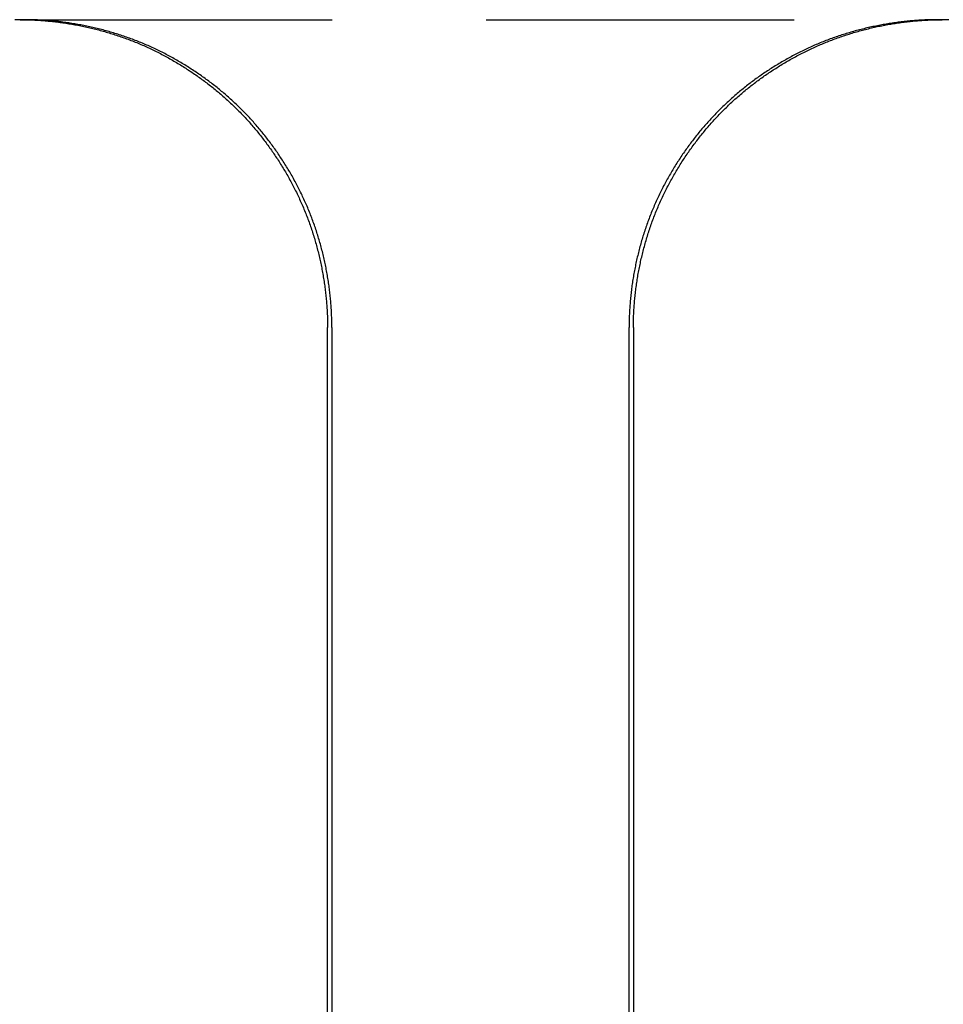
# Model space of a CAD drawing. Extents: x -78 to 78, y -178 to 220.
# Drawn here: x 5 to 12, y 62 to 70 of the extents above; entities that cross this region are included whole.
import ezdxf

# ---------------------------------------------------------------- set-up
doc = ezdxf.new("R2010")
doc.units = 0
doc.header["$LTSCALE"] = 10
doc.linetypes.add('VERDECKT', pattern=[0.375, 0.25, -0.125])
doc.layers.get('0').update_dxf_attribs({"linetype": 'CONTINUOUS'})
doc.layers.add('STEMPEL', color=3, linetype='CONTINUOUS')

# ---------------------------------------------------------------- blocks, each defined once
blk = doc.blocks.new('A$CF2B72DCD')
at = {"color": 3, "linetype": 'CONTINUOUS', "extrusion": (0, 1, -2e-16)}
for p, q in [((5.03859, 70), (4.96132, 70)), ((12.54395, 70), (12.45577, 70)), ((7.5, 40), (7.5, 67.5)), ((7.53505, 67.5), (7.53505, 40)), ((9.94832, 40), (9.94832, 67.5)), ((9.98369, 67.5), (9.98369, 40))]:
    blk.add_line(p, q, dxfattribs=at)
at = {"color": 1, "linetype": 'VERDECKT', "extrusion": (0, 1, -2e-16)}
blk.add_line((5.03859, 70), (12.45577, 70), dxfattribs=at)
at = {"color": 3}
for points in [[(5.00363, 70, 0), (5.01543, 70, 0), (5.02725, 69.9999, 0), (5.03909, 69.9997, 0), (5.05095, 69.9995, 0), (5.06282, 69.9993, 0), (5.07471, 69.9989, 0), (5.08662, 69.9985, 0), (5.09854, 69.9981, 0), (5.11048, 69.9976, 0), (5.12243, 69.997, 0), (5.1344, 69.9964, 0), (5.14638, 69.9957, 0), (5.15837, 69.995, 0), (5.17037, 69.9942, 0), (5.18239, 69.9933, 0), (5.19442, 69.9924, 0), (5.20646, 69.9914, 0), (5.2185, 69.9904, 0), (5.23056, 69.9893, 0), (5.24263, 69.9881, 0), (5.2547, 69.9869, 0), (5.26678, 69.9856, 0), (5.27887, 69.9843, 0), (5.29097, 69.9829, 0), (5.30307, 69.9815, 0), (5.31518, 69.9799, 0), (5.32729, 69.9784, 0), (5.3394, 69.9767, 0), (5.35152, 69.975, 0), (5.36365, 69.9733, 0), (5.37577, 69.9715, 0), (5.3879, 69.9696, 0), (5.40003, 69.9677, 0), (5.41216, 69.9657, 0), (5.42429, 69.9636, 0), (5.43643, 69.9615, 0), (5.44856, 69.9593, 0), (5.46068, 69.9571, 0), (5.47281, 69.9548, 0), (5.48494, 69.9524, 0), (5.49706, 69.95, 0), (5.50918, 69.9475, 0), (5.52129, 69.945, 0), (5.5334, 69.9424, 0), (5.54551, 69.9398, 0), (5.5576, 69.937, 0), (5.5697, 69.9343, 0), (5.58178, 69.9314, 0), (5.59386, 69.9285, 0), (5.60593, 69.9256, 0), (5.61799, 69.9226, 0), (5.63004, 69.9195, 0), (5.64209, 69.9163, 0), (5.65412, 69.9131, 0), (5.66614, 69.9099, 0), (5.67815, 69.9066, 0), (5.69015, 69.9032, 0), (5.70214, 69.8997, 0), (5.71411, 69.8962, 0), (5.72607, 69.8927, 0), (5.73801, 69.8891, 0), (5.74994, 69.8854, 0), (5.76186, 69.8816, 0), (5.77376, 69.8778, 0), (5.78564, 69.874, 0), (5.7975, 69.87, 0), (5.80935, 69.8661, 0), (5.82118, 69.862, 0), (5.83299, 69.8579, 0), (5.84479, 69.8537, 0), (5.85656, 69.8495, 0), (5.86831, 69.8452, 0), (5.88004, 69.8409, 0), (5.89175, 69.8365, 0), (5.90344, 69.832, 0), (5.9151, 69.8275, 0), (5.92674, 69.8229, 0), (5.93836, 69.8182, 0), (5.94996, 69.8135, 0), (5.96152, 69.8087, 0), (5.97307, 69.8039, 0), (5.98458, 69.799, 0), (5.99608, 69.794, 0), (6.00754, 69.789, 0), (6.01898, 69.7839, 0), (6.03039, 69.7788, 0), (6.04177, 69.7736, 0), (6.05313, 69.7683, 0), (6.06445, 69.763, 0), (6.07575, 69.7576, 0), (6.08702, 69.7522, 0), (6.09826, 69.7467, 0), (6.10947, 69.7412, 0), (6.12065, 69.7356, 0), (6.1318, 69.73, 0), (6.14291, 69.7243, 0), (6.154, 69.7185, 0), (6.16505, 69.7127, 0), (6.17607, 69.7068, 0), (6.18706, 69.7009, 0), (6.19802, 69.6949, 0), (6.20894, 69.6889, 0), (6.21983, 69.6828, 0), (6.23068, 69.6767, 0), (6.24151, 69.6705, 0), (6.25229, 69.6643, 0), (6.26304, 69.658, 0), (6.27376, 69.6517, 0), (6.28443, 69.6453, 0), (6.29508, 69.6389, 0), (6.30568, 69.6324, 0), (6.31625, 69.6259, 0), (6.32678, 69.6193, 0), (6.33727, 69.6127, 0), (6.34773, 69.606, 0), (6.35814, 69.5993, 0), (6.36852, 69.5926, 0), (6.37886, 69.5858, 0), (6.38916, 69.5789, 0), (6.39941, 69.572, 0), (6.40963, 69.5651, 0), (6.41981, 69.5581, 0), (6.42994, 69.5511, 0), (6.44004, 69.544, 0), (6.45009, 69.5369, 0), (6.4601, 69.5298, 0), (6.47006, 69.5226, 0), (6.47998, 69.5153, 0), (6.48986, 69.508, 0), (6.4997, 69.5007, 0), (6.50949, 69.4934, 0), (6.51924, 69.486, 0), (6.52894, 69.4785, 0), (6.53859, 69.4711, 0), (6.5482, 69.4635, 0), (6.55777, 69.456, 0), (6.56728, 69.4484, 0), (6.57675, 69.4408, 0), (6.58617, 69.4331, 0), (6.59555, 69.4254, 0), (6.60488, 69.4177, 0), (6.61415, 69.4099, 0), (6.62338, 69.4021, 0), (6.63256, 69.3942, 0), (6.64169, 69.3864, 0), (6.65077, 69.3784, 0), (6.6598, 69.3705, 0), (6.66878, 69.3625, 0), (6.67771, 69.3545, 0), (6.68659, 69.3465, 0), (6.69541, 69.3384, 0), (6.70418, 69.3303, 0), (6.7129, 69.3221, 0), (6.72157, 69.314, 0), (6.73018, 69.3058, 0), (6.73874, 69.2975, 0), (6.74725, 69.2893, 0), (6.7557, 69.281, 0), (6.76409, 69.2727, 0), (6.77243, 69.2643, 0), (6.78074, 69.2559, 0), (6.78902, 69.2475, 0), (6.79727, 69.239, 0), (6.80549, 69.2304, 0), (6.81368, 69.2218, 0), (6.82184, 69.2131, 0), (6.82997, 69.2044, 0), (6.83807, 69.1956, 0), (6.84614, 69.1868, 0), (6.85418, 69.1779, 0), (6.86218, 69.169, 0), (6.87016, 69.16, 0), (6.8781, 69.151, 0), (6.886, 69.1419, 0), (6.89388, 69.1327, 0), (6.90172, 69.1235, 0), (6.90952, 69.1143, 0), (6.91729, 69.105, 0), (6.92502, 69.0957, 0), (6.93272, 69.0863, 0), (6.94038, 69.0769, 0), (6.94801, 69.0674, 0), (6.9556, 69.0579, 0), (6.96315, 69.0483, 0), (6.97066, 69.0387, 0), (6.97813, 69.029, 0), (6.98557, 69.0193, 0), (6.99297, 69.0095, 0), (7.00032, 68.9997, 0), (7.00764, 68.9899, 0), (7.01492, 68.98, 0), (7.02215, 68.9701, 0), (7.02935, 68.9601, 0), (7.0365, 68.9501, 0), (7.04361, 68.94, 0), (7.05068, 68.9299, 0), (7.0577, 68.9197, 0), (7.06469, 68.9095, 0), (7.07162, 68.8993, 0), (7.07852, 68.889, 0), (7.08537, 68.8787, 0), (7.09217, 68.8684, 0), (7.09893, 68.858, 0), (7.10564, 68.8475, 0), (7.11231, 68.8371, 0), (7.11893, 68.8266, 0), (7.1255, 68.816, 0), (7.13203, 68.8054, 0), (7.13851, 68.7948, 0), (7.14494, 68.7841, 0), (7.15132, 68.7734, 0), (7.15765, 68.7627, 0), (7.16393, 68.7519, 0), (7.17016, 68.7411, 0), (7.17634, 68.7303, 0), (7.18247, 68.7194, 0), (7.18855, 68.7085, 0), (7.19458, 68.6975, 0), (7.20055, 68.6866, 0), (7.20647, 68.6756, 0), (7.21234, 68.6645, 0), (7.21816, 68.6534, 0), (7.22392, 68.6423, 0), (7.22963, 68.6312, 0), (7.23528, 68.62, 0), (7.24088, 68.6088, 0), (7.24642, 68.5976, 0), (7.25191, 68.5863, 0), (7.25734, 68.575, 0), (7.26271, 68.5637, 0), (7.26803, 68.5523, 0), (7.27329, 68.541, 0), (7.27849, 68.5295, 0), (7.28363, 68.5181, 0), (7.28872, 68.5066, 0), (7.29374, 68.4952, 0), (7.2987, 68.4836, 0), (7.30361, 68.4721, 0), (7.30845, 68.4605, 0), (7.31324, 68.4489, 0), (7.31796, 68.4373, 0), (7.32262, 68.4257, 0), (7.32722, 68.414, 0), (7.33176, 68.4023, 0), (7.33624, 68.3906, 0), (7.34065, 68.3788, 0), (7.34501, 68.3671, 0), (7.3493, 68.3553, 0), (7.35354, 68.3435, 0), (7.35771, 68.3317, 0), (7.36182, 68.3198, 0), (7.36587, 68.308, 0), (7.36987, 68.2961, 0), (7.3738, 68.2842, 0), (7.37766, 68.2723, 0), (7.38147, 68.2603, 0), (7.38522, 68.2484, 0), (7.38891, 68.2364, 0), (7.39253, 68.2245, 0), (7.3961, 68.2125, 0), (7.39961, 68.2005, 0), (7.40305, 68.1884, 0), (7.40643, 68.1764, 0), (7.40976, 68.1644, 0), (7.41302, 68.1523, 0), (7.41622, 68.1402, 0), (7.41937, 68.1282, 0), (7.42245, 68.1161, 0), (7.42547, 68.104, 0), (7.42843, 68.0919, 0), (7.43133, 68.0798, 0), (7.43417, 68.0677, 0), (7.43695, 68.0555, 0), (7.43967, 68.0434, 0), (7.44233, 68.0313, 0), (7.44493, 68.0191, 0), (7.44747, 68.007, 0), (7.44994, 67.9948, 0), (7.45236, 67.9827, 0), (7.45472, 67.9705, 0), (7.45702, 67.9583, 0), (7.45926, 67.9462, 0), (7.46143, 67.934, 0), (7.46355, 67.9218, 0), (7.46561, 67.9097, 0), (7.46761, 67.8975, 0), (7.46954, 67.8853, 0), (7.47142, 67.8732, 0), (7.47324, 67.861, 0), (7.475, 67.8489, 0), (7.47669, 67.8367, 0), (7.47833, 67.8246, 0), (7.47991, 67.8124, 0), (7.48143, 67.8003, 0), (7.48289, 67.7881, 0), (7.48428, 67.776, 0), (7.48562, 67.7639, 0), (7.4869, 67.7518, 0), (7.48812, 67.7397, 0), (7.48928, 67.7276, 0), (7.49038, 67.7155, 0), (7.49142, 67.7034, 0), (7.4924, 67.6913, 0), (7.49332, 67.6793, 0), (7.49418, 67.6672, 0), (7.49499, 67.6552, 0), (7.49573, 67.6431, 0), (7.49641, 67.6311, 0), (7.49703, 67.6191, 0), (7.4976, 67.6071, 0), (7.4981, 67.5952, 0), (7.49855, 67.5832, 0), (7.49893, 67.5713, 0), (7.49926, 67.5594, 0), (7.49953, 67.5474, 0), (7.49973, 67.5356, 0), (7.49988, 67.5237, 0), (7.49997, 67.5118, 0), (7.5, 67.5, 0)], [(7.53505, 67.5, 0), (7.53502, 67.5118, 0), (7.53493, 67.5237, 0), (7.53478, 67.5356, 0), (7.53458, 67.5474, 0), (7.53431, 67.5593, 0), (7.53398, 67.5713, 0), (7.5336, 67.5832, 0), (7.53315, 67.5952, 0), (7.53265, 67.6071, 0), (7.53209, 67.6191, 0), (7.53146, 67.6311, 0), (7.53078, 67.6431, 0), (7.53004, 67.6552, 0), (7.52924, 67.6672, 0), (7.52837, 67.6792, 0), (7.52745, 67.6913, 0), (7.52647, 67.7034, 0), (7.52543, 67.7155, 0), (7.52433, 67.7275, 0), (7.52317, 67.7396, 0), (7.52195, 67.7518, 0), (7.52068, 67.7639, 0), (7.51934, 67.776, 0), (7.51794, 67.7881, 0), (7.51648, 67.8003, 0), (7.51496, 67.8124, 0), (7.51338, 67.8245, 0), (7.51175, 67.8367, 0), (7.51005, 67.8488, 0), (7.50829, 67.861, 0), (7.50647, 67.8732, 0), (7.5046, 67.8853, 0), (7.50266, 67.8975, 0), (7.50066, 67.9097, 0), (7.49861, 67.9218, 0), (7.49649, 67.934, 0), (7.49431, 67.9461, 0), (7.49207, 67.9583, 0), (7.48978, 67.9705, 0), (7.48742, 67.9826, 0), (7.485, 67.9948, 0), (7.48252, 68.0069, 0), (7.47998, 68.0191, 0), (7.47738, 68.0312, 0), (7.47472, 68.0434, 0), (7.47201, 68.0555, 0), (7.46923, 68.0676, 0), (7.46639, 68.0797, 0), (7.46349, 68.0919, 0), (7.46053, 68.104, 0), (7.4575, 68.116, 0), (7.45442, 68.1281, 0), (7.45128, 68.1402, 0), (7.44808, 68.1523, 0), (7.44482, 68.1643, 0), (7.44149, 68.1764, 0), (7.43811, 68.1884, 0), (7.43466, 68.2004, 0), (7.43116, 68.2124, 0), (7.42759, 68.2244, 0), (7.42397, 68.2364, 0), (7.42028, 68.2484, 0), (7.41653, 68.2603, 0), (7.41272, 68.2722, 0), (7.40886, 68.2841, 0), (7.40493, 68.296, 0), (7.40094, 68.3079, 0), (7.39688, 68.3198, 0), (7.39277, 68.3316, 0), (7.3886, 68.3434, 0), (7.38436, 68.3552, 0), (7.38007, 68.367, 0), (7.37571, 68.3788, 0), (7.3713, 68.3905, 0), (7.36682, 68.4022, 0), (7.36228, 68.4139, 0), (7.35768, 68.4256, 0), (7.35302, 68.4372, 0), (7.3483, 68.4489, 0), (7.34352, 68.4605, 0), (7.33867, 68.472, 0), (7.33377, 68.4836, 0), (7.3288, 68.4951, 0), (7.32378, 68.5066, 0), (7.3187, 68.5181, 0), (7.31355, 68.5295, 0), (7.30835, 68.5409, 0), (7.3031, 68.5523, 0), (7.29778, 68.5636, 0), (7.29241, 68.575, 0), (7.28698, 68.5863, 0), (7.28149, 68.5975, 0), (7.27595, 68.6088, 0), (7.27035, 68.62, 0), (7.2647, 68.6311, 0), (7.25899, 68.6423, 0), (7.25323, 68.6534, 0), (7.24741, 68.6645, 0), (7.24154, 68.6755, 0), (7.23562, 68.6865, 0), (7.22964, 68.6975, 0), (7.22362, 68.7084, 0), (7.21754, 68.7193, 0), (7.21141, 68.7302, 0), (7.20523, 68.7411, 0), (7.199, 68.7519, 0), (7.19272, 68.7626, 0), (7.18638, 68.7734, 0), (7.18, 68.7841, 0), (7.17358, 68.7947, 0), (7.1671, 68.8054, 0), (7.16057, 68.8159, 0), (7.154, 68.8265, 0), (7.14738, 68.837, 0), (7.14071, 68.8475, 0), (7.134, 68.8579, 0), (7.12724, 68.8683, 0), (7.12044, 68.8787, 0), (7.11359, 68.889, 0), (7.10669, 68.8993, 0), (7.09975, 68.9095, 0), (7.09277, 68.9197, 0), (7.08575, 68.9298, 0), (7.07868, 68.9399, 0), (7.07157, 68.95, 0), (7.06442, 68.96, 0), (7.05722, 68.97, 0), (7.04999, 68.9799, 0), (7.04271, 68.9898, 0), (7.03539, 68.9997, 0), (7.02803, 69.0095, 0), (7.02064, 69.0192, 0), (7.0132, 69.029, 0), (7.00573, 69.0386, 0), (6.99821, 69.0482, 0), (6.99066, 69.0578, 0), (6.98307, 69.0673, 0), (6.97545, 69.0768, 0), (6.96779, 69.0863, 0), (6.96009, 69.0956, 0), (6.95236, 69.105, 0), (6.94459, 69.1143, 0), (6.93678, 69.1235, 0), (6.92894, 69.1327, 0), (6.92107, 69.1418, 0), (6.91316, 69.1509, 0), (6.90522, 69.1599, 0), (6.89725, 69.1689, 0), (6.88924, 69.1779, 0), (6.88121, 69.1867, 0), (6.87314, 69.1956, 0), (6.86504, 69.2044, 0), (6.8569, 69.2131, 0), (6.84874, 69.2217, 0), (6.84055, 69.2304, 0), (6.83233, 69.2389, 0), (6.82408, 69.2474, 0), (6.8158, 69.2559, 0), (6.80749, 69.2643, 0), (6.79915, 69.2726, 0), (6.79076, 69.2809, 0), (6.78231, 69.2892, 0), (6.7738, 69.2975, 0), (6.76524, 69.3057, 0), (6.75663, 69.3139, 0), (6.74796, 69.3221, 0), (6.73924, 69.3302, 0), (6.73047, 69.3383, 0), (6.72164, 69.3464, 0), (6.71277, 69.3545, 0), (6.70384, 69.3625, 0), (6.69486, 69.3705, 0), (6.68583, 69.3784, 0), (6.67675, 69.3863, 0), (6.66762, 69.3942, 0), (6.65844, 69.402, 0), (6.64921, 69.4098, 0), (6.63993, 69.4176, 0), (6.6306, 69.4254, 0), (6.62123, 69.4331, 0), (6.61181, 69.4407, 0), (6.60234, 69.4484, 0), (6.59282, 69.4559, 0), (6.58325, 69.4635, 0), (6.57364, 69.471, 0), (6.56399, 69.4785, 0), (6.55429, 69.4859, 0), (6.54454, 69.4933, 0), (6.53475, 69.5007, 0), (6.52491, 69.508, 0), (6.51503, 69.5153, 0), (6.50511, 69.5225, 0), (6.49514, 69.5297, 0), (6.48513, 69.5369, 0), (6.47508, 69.544, 0), (6.46499, 69.5511, 0), (6.45485, 69.5581, 0), (6.44468, 69.5651, 0), (6.43446, 69.572, 0), (6.4242, 69.5789, 0), (6.4139, 69.5857, 0), (6.40356, 69.5925, 0), (6.39319, 69.5993, 0), (6.38277, 69.606, 0), (6.37232, 69.6127, 0), (6.36182, 69.6193, 0), (6.35129, 69.6259, 0), (6.34072, 69.6324, 0), (6.33011, 69.6389, 0), (6.31947, 69.6453, 0), (6.30879, 69.6517, 0), (6.29808, 69.658, 0), (6.28733, 69.6643, 0), (6.27654, 69.6705, 0), (6.26572, 69.6767, 0), (6.25486, 69.6828, 0), (6.24397, 69.6889, 0), (6.23305, 69.6949, 0), (6.22209, 69.7009, 0), (6.2111, 69.7068, 0), (6.20008, 69.7127, 0), (6.18903, 69.7185, 0), (6.17794, 69.7242, 0), (6.16682, 69.7299, 0), (6.15567, 69.7356, 0), (6.14449, 69.7412, 0), (6.13329, 69.7467, 0), (6.12205, 69.7522, 0), (6.11078, 69.7576, 0), (6.09948, 69.763, 0), (6.08815, 69.7683, 0), (6.07679, 69.7736, 0), (6.06541, 69.7788, 0), (6.054, 69.7839, 0), (6.04256, 69.789, 0), (6.03109, 69.794, 0), (6.0196, 69.799, 0), (6.00808, 69.8039, 0), (5.99654, 69.8087, 0), (5.98497, 69.8135, 0), (5.97338, 69.8182, 0), (5.96176, 69.8228, 0), (5.95012, 69.8274, 0), (5.93845, 69.832, 0), (5.92676, 69.8364, 0), (5.91505, 69.8409, 0), (5.90332, 69.8452, 0), (5.89157, 69.8495, 0), (5.87979, 69.8537, 0), (5.868, 69.8579, 0), (5.85619, 69.862, 0), (5.84436, 69.8661, 0), (5.83251, 69.87, 0), (5.82064, 69.874, 0), (5.80876, 69.8778, 0), (5.79686, 69.8816, 0), (5.78494, 69.8854, 0), (5.77301, 69.8891, 0), (5.76107, 69.8927, 0), (5.74911, 69.8962, 0), (5.73713, 69.8997, 0), (5.72515, 69.9032, 0), (5.71315, 69.9066, 0), (5.70114, 69.9099, 0), (5.68912, 69.9131, 0), (5.67708, 69.9163, 0), (5.66504, 69.9195, 0), (5.65299, 69.9226, 0), (5.64092, 69.9256, 0), (5.62885, 69.9285, 0), (5.61677, 69.9314, 0), (5.60469, 69.9343, 0), (5.59259, 69.937, 0), (5.58049, 69.9398, 0), (5.56839, 69.9424, 0), (5.55628, 69.945, 0), (5.54416, 69.9475, 0), (5.53204, 69.95, 0), (5.51992, 69.9524, 0), (5.5078, 69.9548, 0), (5.49567, 69.9571, 0), (5.48354, 69.9593, 0), (5.47141, 69.9615, 0), (5.45927, 69.9636, 0), (5.44714, 69.9657, 0), (5.43501, 69.9677, 0), (5.42288, 69.9696, 0), (5.41075, 69.9715, 0), (5.39862, 69.9733, 0), (5.3865, 69.975, 0), (5.37438, 69.9767, 0), (5.36226, 69.9784, 0), (5.35015, 69.9799, 0), (5.33804, 69.9815, 0), (5.32594, 69.9829, 0), (5.31384, 69.9843, 0), (5.30175, 69.9856, 0), (5.28967, 69.9869, 0), (5.2776, 69.9881, 0), (5.26553, 69.9893, 0), (5.25347, 69.9904, 0), (5.24142, 69.9914, 0), (5.22938, 69.9924, 0), (5.21736, 69.9933, 0), (5.20534, 69.9942, 0), (5.19333, 69.995, 0), (5.18134, 69.9957, 0), (5.16936, 69.9964, 0), (5.1574, 69.997, 0), (5.14544, 69.9976, 0), (5.1335, 69.9981, 0), (5.12158, 69.9985, 0), (5.10967, 69.9989, 0), (5.09778, 69.9993, 0), (5.08591, 69.9995, 0), (5.07405, 69.9997, 0), (5.06221, 69.9999, 0), (5.05039, 70, 0), (5.03859, 70, 0)], [(12.4558, 70, 0), (12.444, 70, 0), (12.4323, 69.9999, 0), (12.4205, 69.9997, 0), (12.4087, 69.9995, 0), (12.3969, 69.9993, 0), (12.3851, 69.999, 0), (12.3733, 69.9986, 0), (12.3614, 69.9981, 0), (12.3496, 69.9977, 0), (12.3377, 69.9971, 0), (12.3258, 69.9965, 0), (12.3139, 69.9958, 0), (12.3019, 69.9951, 0), (12.29, 69.9943, 0), (12.278, 69.9935, 0), (12.2661, 69.9926, 0), (12.2541, 69.9916, 0), (12.2421, 69.9906, 0), (12.2301, 69.9895, 0), (12.2181, 69.9884, 0), (12.2061, 69.9872, 0), (12.1941, 69.9859, 0), (12.182, 69.9846, 0), (12.17, 69.9832, 0), (12.158, 69.9818, 0), (12.1459, 69.9803, 0), (12.1338, 69.9788, 0), (12.1218, 69.9772, 0), (12.1097, 69.9755, 0), (12.0976, 69.9738, 0), (12.0856, 69.972, 0), (12.0735, 69.9702, 0), (12.0614, 69.9683, 0), (12.0493, 69.9663, 0), (12.0372, 69.9643, 0), (12.0251, 69.9622, 0), (12.013, 69.9601, 0), (12.001, 69.9579, 0), (11.9889, 69.9556, 0), (11.9768, 69.9533, 0), (11.9647, 69.9509, 0), (11.9526, 69.9485, 0), (11.9405, 69.946, 0), (11.9285, 69.9435, 0), (11.9164, 69.9408, 0), (11.9043, 69.9382, 0), (11.8923, 69.9354, 0), (11.8802, 69.9326, 0), (11.8682, 69.9298, 0), (11.8561, 69.9269, 0), (11.8441, 69.9239, 0), (11.8321, 69.9209, 0), (11.8201, 69.9178, 0), (11.8081, 69.9147, 0), (11.7961, 69.9114, 0), (11.7841, 69.9082, 0), (11.7721, 69.9048, 0), (11.7601, 69.9015, 0), (11.7482, 69.898, 0), (11.7362, 69.8945, 0), (11.7243, 69.8909, 0), (11.7124, 69.8873, 0), (11.7005, 69.8836, 0), (11.6886, 69.8799, 0), (11.6767, 69.8761, 0), (11.6649, 69.8722, 0), (11.653, 69.8683, 0), (11.6412, 69.8643, 0), (11.6294, 69.8602, 0), (11.6176, 69.8561, 0), (11.6058, 69.8519, 0), (11.5941, 69.8477, 0), (11.5824, 69.8434, 0), (11.5707, 69.8391, 0), (11.559, 69.8347, 0), (11.5473, 69.8302, 0), (11.5356, 69.8257, 0), (11.524, 69.8211, 0), (11.5124, 69.8164, 0), (11.5008, 69.8117, 0), (11.4893, 69.8069, 0), (11.4778, 69.8021, 0), (11.4663, 69.7972, 0), (11.4548, 69.7922, 0), (11.4433, 69.7872, 0), (11.4319, 69.7821, 0), (11.4205, 69.777, 0), (11.4091, 69.7718, 0), (11.3978, 69.7665, 0), (11.3865, 69.7612, 0), (11.3752, 69.7559, 0), (11.3639, 69.7505, 0), (11.3527, 69.745, 0), (11.3415, 69.7394, 0), (11.3303, 69.7339, 0), (11.3191, 69.7282, 0), (11.308, 69.7225, 0), (11.2969, 69.7168, 0), (11.2859, 69.7109, 0), (11.2749, 69.7051, 0), (11.2639, 69.6992, 0), (11.2529, 69.6932, 0), (11.242, 69.6872, 0), (11.2311, 69.6811, 0), (11.2202, 69.675, 0), (11.2094, 69.6688, 0), (11.1986, 69.6626, 0), (11.1879, 69.6563, 0), (11.1772, 69.65, 0), (11.1665, 69.6436, 0), (11.1558, 69.6372, 0), (11.1452, 69.6307, 0), (11.1346, 69.6242, 0), (11.1241, 69.6177, 0), (11.1136, 69.611, 0), (11.1031, 69.6044, 0), (11.0927, 69.5977, 0), (11.0823, 69.5909, 0), (11.0719, 69.5841, 0), (11.0616, 69.5773, 0), (11.0513, 69.5704, 0), (11.0411, 69.5634, 0), (11.0309, 69.5565, 0), (11.0208, 69.5494, 0), (11.0106, 69.5424, 0), (11.0006, 69.5353, 0), (10.9905, 69.5281, 0), (10.9806, 69.5209, 0), (10.9706, 69.5137, 0), (10.9607, 69.5064, 0), (10.9509, 69.4991, 0), (10.941, 69.4917, 0), (10.9313, 69.4843, 0), (10.9215, 69.4769, 0), (10.9119, 69.4694, 0), (10.9022, 69.4619, 0), (10.8926, 69.4543, 0), (10.8831, 69.4467, 0), (10.8736, 69.4391, 0), (10.8641, 69.4314, 0), (10.8547, 69.4237, 0), (10.8454, 69.4159, 0), (10.8361, 69.4082, 0), (10.8268, 69.4003, 0), (10.8176, 69.3925, 0), (10.8084, 69.3846, 0), (10.7993, 69.3767, 0), (10.7902, 69.3687, 0), (10.7812, 69.3607, 0), (10.7723, 69.3527, 0), (10.7634, 69.3446, 0), (10.7545, 69.3365, 0), (10.7457, 69.3284, 0), (10.7369, 69.3203, 0), (10.7282, 69.3121, 0), (10.7196, 69.3039, 0), (10.711, 69.2956, 0), (10.7024, 69.2873, 0), (10.6939, 69.279, 0), (10.6855, 69.2707, 0), (10.6771, 69.2623, 0), (10.6688, 69.2539, 0), (10.6604, 69.2454, 0), (10.6522, 69.2369, 0), (10.6439, 69.2283, 0), (10.6357, 69.2197, 0), (10.6275, 69.211, 0), (10.6193, 69.2022, 0), (10.6112, 69.1934, 0), (10.6031, 69.1846, 0), (10.595, 69.1757, 0), (10.5869, 69.1667, 0), (10.5789, 69.1577, 0), (10.5709, 69.1487, 0), (10.563, 69.1395, 0), (10.5551, 69.1304, 0), (10.5472, 69.1212, 0), (10.5394, 69.1119, 0), (10.5316, 69.1026, 0), (10.5238, 69.0932, 0), (10.516, 69.0838, 0), (10.5083, 69.0743, 0), (10.5007, 69.0648, 0), (10.493, 69.0552, 0), (10.4854, 69.0456, 0), (10.4779, 69.036, 0), (10.4704, 69.0263, 0), (10.4629, 69.0165, 0), (10.4555, 69.0067, 0), (10.4481, 68.9969, 0), (10.4407, 68.987, 0), (10.4334, 68.977, 0), (10.4261, 68.9671, 0), (10.4189, 68.957, 0), (10.4117, 68.947, 0), (10.4045, 68.9369, 0), (10.3974, 68.9267, 0), (10.3904, 68.9165, 0), (10.3833, 68.9063, 0), (10.3764, 68.896, 0), (10.3694, 68.8857, 0), (10.3625, 68.8753, 0), (10.3557, 68.8649, 0), (10.3489, 68.8544, 0), (10.3421, 68.844, 0), (10.3354, 68.8334, 0), (10.3288, 68.8229, 0), (10.3222, 68.8123, 0), (10.3156, 68.8016, 0), (10.3091, 68.7909, 0), (10.3026, 68.7802, 0), (10.2962, 68.7695, 0), (10.2898, 68.7587, 0), (10.2835, 68.7478, 0), (10.2773, 68.737, 0), (10.271, 68.7261, 0), (10.2649, 68.7151, 0), (10.2588, 68.7042, 0), (10.2527, 68.6932, 0), (10.2467, 68.6821, 0), (10.2407, 68.671, 0), (10.2348, 68.6599, 0), (10.229, 68.6488, 0), (10.2232, 68.6376, 0), (10.2175, 68.6264, 0), (10.2118, 68.6152, 0), (10.2062, 68.6039, 0), (10.2006, 68.5926, 0), (10.1951, 68.5813, 0), (10.1896, 68.5699, 0), (10.1842, 68.5585, 0), (10.1789, 68.5471, 0), (10.1736, 68.5356, 0), (10.1684, 68.5242, 0), (10.1632, 68.5126, 0), (10.1581, 68.5011, 0), (10.1531, 68.4895, 0), (10.1481, 68.478, 0), (10.1432, 68.4663, 0), (10.1383, 68.4547, 0), (10.1335, 68.443, 0), (10.1288, 68.4313, 0), (10.1241, 68.4196, 0), (10.1195, 68.4079, 0), (10.1149, 68.3961, 0), (10.1104, 68.3843, 0), (10.106, 68.3725, 0), (10.1016, 68.3606, 0), (10.0973, 68.3488, 0), (10.0931, 68.3369, 0), (10.0889, 68.325, 0), (10.0848, 68.3131, 0), (10.0807, 68.3011, 0), (10.0767, 68.2892, 0), (10.0728, 68.2772, 0), (10.0689, 68.2652, 0), (10.0651, 68.2532, 0), (10.0614, 68.2412, 0), (10.0577, 68.2291, 0), (10.054, 68.2171, 0), (10.0505, 68.205, 0), (10.047, 68.1929, 0), (10.0435, 68.1808, 0), (10.0402, 68.1687, 0), (10.0368, 68.1566, 0), (10.0336, 68.1445, 0), (10.0304, 68.1323, 0), (10.0273, 68.1201, 0), (10.0242, 68.108, 0), (10.0212, 68.0958, 0), (10.0182, 68.0836, 0), (10.0153, 68.0714, 0), (10.0125, 68.0592, 0), (10.0097, 68.047, 0), (10.007, 68.0348, 0), (10.0044, 68.0226, 0), (10.0018, 68.0104, 0), (9.99928, 67.9981, 0), (9.99682, 67.9859, 0), (9.99442, 67.9737, 0), (9.99208, 67.9614, 0), (9.9898, 67.9492, 0), (9.98758, 67.937, 0), (9.98543, 67.9247, 0), (9.98334, 67.9125, 0), (9.9813, 67.9002, 0), (9.97933, 67.888, 0), (9.97742, 67.8757, 0), (9.97557, 67.8635, 0), (9.97378, 67.8513, 0), (9.97205, 67.839, 0), (9.97038, 67.8268, 0), (9.96878, 67.8146, 0), (9.96723, 67.8023, 0), (9.96575, 67.7901, 0), (9.96432, 67.7779, 0), (9.96296, 67.7657, 0), (9.96166, 67.7535, 0), (9.96042, 67.7413, 0), (9.95924, 67.7291, 0), (9.95812, 67.717, 0), (9.95706, 67.7048, 0), (9.95606, 67.6926, 0), (9.95512, 67.6805, 0), (9.95424, 67.6684, 0), (9.95343, 67.6562, 0), (9.95267, 67.6441, 0), (9.95198, 67.632, 0), (9.95134, 67.62, 0), (9.95077, 67.6079, 0), (9.95025, 67.5958, 0), (9.9498, 67.5838, 0), (9.94941, 67.5718, 0), (9.94907, 67.5598, 0), (9.9488, 67.5478, 0), (9.94859, 67.5358, 0), (9.94844, 67.5239, 0), (9.94835, 67.5119, 0), (9.94832, 67.5, 0)], [(9.98369, 67.5, 0), (9.98372, 67.5119, 0), (9.98381, 67.5239, 0), (9.98396, 67.5358, 0), (9.98417, 67.5478, 0), (9.98444, 67.5598, 0), (9.98477, 67.5718, 0), (9.98517, 67.5838, 0), (9.98562, 67.5959, 0), (9.98614, 67.6079, 0), (9.98671, 67.62, 0), (9.98735, 67.6321, 0), (9.98804, 67.6442, 0), (9.9888, 67.6563, 0), (9.98962, 67.6684, 0), (9.9905, 67.6806, 0), (9.99143, 67.6927, 0), (9.99243, 67.7049, 0), (9.99349, 67.7171, 0), (9.99462, 67.7292, 0), (9.9958, 67.7414, 0), (9.99704, 67.7536, 0), (9.99834, 67.7658, 0), (9.99971, 67.778, 0), (10.0011, 67.7903, 0), (10.0026, 67.8025, 0), (10.0042, 67.8147, 0), (10.0058, 67.8269, 0), (10.0074, 67.8392, 0), (10.0092, 67.8514, 0), (10.011, 67.8637, 0), (10.0128, 67.8759, 0), (10.0147, 67.8882, 0), (10.0167, 67.9004, 0), (10.0187, 67.9127, 0), (10.0208, 67.9249, 0), (10.023, 67.9372, 0), (10.0252, 67.9494, 0), (10.0275, 67.9617, 0), (10.0298, 67.9739, 0), (10.0322, 67.9861, 0), (10.0347, 67.9984, 0), (10.0372, 68.0106, 0), (10.0398, 68.0228, 0), (10.0425, 68.0351, 0), (10.0452, 68.0473, 0), (10.0479, 68.0595, 0), (10.0508, 68.0717, 0), (10.0537, 68.0839, 0), (10.0566, 68.0961, 0), (10.0596, 68.1083, 0), (10.0627, 68.1204, 0), (10.0658, 68.1326, 0), (10.069, 68.1448, 0), (10.0723, 68.1569, 0), (10.0756, 68.169, 0), (10.079, 68.1811, 0), (10.0824, 68.1932, 0), (10.086, 68.2053, 0), (10.0895, 68.2174, 0), (10.0932, 68.2295, 0), (10.0968, 68.2415, 0), (10.1006, 68.2535, 0), (10.1044, 68.2656, 0), (10.1083, 68.2776, 0), (10.1122, 68.2895, 0), (10.1162, 68.3015, 0), (10.1203, 68.3134, 0), (10.1244, 68.3254, 0), (10.1286, 68.3373, 0), (10.1328, 68.3492, 0), (10.1372, 68.361, 0), (10.1415, 68.3729, 0), (10.146, 68.3847, 0), (10.1504, 68.3965, 0), (10.155, 68.4082, 0), (10.1596, 68.42, 0), (10.1643, 68.4317, 0), (10.169, 68.4434, 0), (10.1738, 68.4551, 0), (10.1787, 68.4667, 0), (10.1836, 68.4784, 0), (10.1886, 68.49, 0), (10.1937, 68.5015, 0), (10.1988, 68.5131, 0), (10.2039, 68.5246, 0), (10.2092, 68.5361, 0), (10.2145, 68.5475, 0), (10.2198, 68.5589, 0), (10.2252, 68.5703, 0), (10.2307, 68.5817, 0), (10.2362, 68.593, 0), (10.2418, 68.6043, 0), (10.2474, 68.6156, 0), (10.2531, 68.6269, 0), (10.2588, 68.6381, 0), (10.2646, 68.6492, 0), (10.2705, 68.6604, 0), (10.2764, 68.6715, 0), (10.2823, 68.6826, 0), (10.2883, 68.6936, 0), (10.2944, 68.7046, 0), (10.3005, 68.7156, 0), (10.3067, 68.7265, 0), (10.3129, 68.7374, 0), (10.3192, 68.7483, 0), (10.3255, 68.7591, 0), (10.3319, 68.7699, 0), (10.3383, 68.7807, 0), (10.3448, 68.7914, 0), (10.3513, 68.8021, 0), (10.3579, 68.8127, 0), (10.3645, 68.8233, 0), (10.3711, 68.8339, 0), (10.3778, 68.8444, 0), (10.3846, 68.8549, 0), (10.3914, 68.8654, 0), (10.3983, 68.8758, 0), (10.4051, 68.8861, 0), (10.4121, 68.8965, 0), (10.4191, 68.9068, 0), (10.4261, 68.917, 0), (10.4332, 68.9272, 0), (10.4403, 68.9373, 0), (10.4474, 68.9475, 0), (10.4546, 68.9575, 0), (10.4619, 68.9675, 0), (10.4692, 68.9775, 0), (10.4765, 68.9875, 0), (10.4838, 68.9974, 0), (10.4912, 69.0072, 0), (10.4987, 69.017, 0), (10.5062, 69.0267, 0), (10.5137, 69.0365, 0), (10.5212, 69.0461, 0), (10.5288, 69.0557, 0), (10.5365, 69.0653, 0), (10.5441, 69.0748, 0), (10.5518, 69.0843, 0), (10.5596, 69.0937, 0), (10.5674, 69.103, 0), (10.5752, 69.1124, 0), (10.583, 69.1216, 0), (10.5909, 69.1308, 0), (10.5988, 69.14, 0), (10.6068, 69.1491, 0), (10.6148, 69.1582, 0), (10.6228, 69.1672, 0), (10.6308, 69.1761, 0), (10.6389, 69.1851, 0), (10.647, 69.1939, 0), (10.6552, 69.2027, 0), (10.6633, 69.2114, 0), (10.6715, 69.2201, 0), (10.6798, 69.2288, 0), (10.688, 69.2373, 0), (10.6963, 69.2459, 0), (10.7046, 69.2543, 0), (10.713, 69.2627, 0), (10.7214, 69.2711, 0), (10.7298, 69.2794, 0), (10.7383, 69.2878, 0), (10.7468, 69.296, 0), (10.7554, 69.3043, 0), (10.7641, 69.3125, 0), (10.7728, 69.3207, 0), (10.7816, 69.3288, 0), (10.7904, 69.337, 0), (10.7993, 69.3451, 0), (10.8082, 69.3531, 0), (10.8171, 69.3611, 0), (10.8262, 69.3691, 0), (10.8352, 69.3771, 0), (10.8443, 69.385, 0), (10.8535, 69.3929, 0), (10.8627, 69.4007, 0), (10.872, 69.4086, 0), (10.8813, 69.4163, 0), (10.8907, 69.4241, 0), (10.9001, 69.4318, 0), (10.9095, 69.4395, 0), (10.919, 69.4471, 0), (10.9286, 69.4547, 0), (10.9382, 69.4623, 0), (10.9478, 69.4698, 0), (10.9575, 69.4773, 0), (10.9672, 69.4847, 0), (10.977, 69.4921, 0), (10.9868, 69.4994, 0), (10.9967, 69.5068, 0), (11.0066, 69.514, 0), (11.0165, 69.5213, 0), (11.0265, 69.5285, 0), (11.0366, 69.5356, 0), (11.0466, 69.5427, 0), (11.0567, 69.5498, 0), (11.0669, 69.5568, 0), (11.0771, 69.5638, 0), (11.0873, 69.5707, 0), (11.0976, 69.5776, 0), (11.1079, 69.5845, 0), (11.1183, 69.5913, 0), (11.1287, 69.598, 0), (11.1391, 69.6047, 0), (11.1496, 69.6114, 0), (11.1601, 69.618, 0), (11.1706, 69.6245, 0), (11.1812, 69.6311, 0), (11.1918, 69.6375, 0), (11.2025, 69.6439, 0), (11.2131, 69.6503, 0), (11.2239, 69.6566, 0), (11.2346, 69.6629, 0), (11.2454, 69.6691, 0), (11.2562, 69.6753, 0), (11.2671, 69.6814, 0), (11.278, 69.6875, 0), (11.2889, 69.6935, 0), (11.2999, 69.6995, 0), (11.3109, 69.7054, 0), (11.3219, 69.7112, 0), (11.3329, 69.717, 0), (11.344, 69.7228, 0), (11.3551, 69.7285, 0), (11.3663, 69.7341, 0), (11.3775, 69.7397, 0), (11.3887, 69.7452, 0), (11.3999, 69.7507, 0), (11.4112, 69.7561, 0), (11.4225, 69.7615, 0), (11.4338, 69.7668, 0), (11.4451, 69.772, 0), (11.4565, 69.7772, 0), (11.4679, 69.7823, 0), (11.4793, 69.7874, 0), (11.4908, 69.7924, 0), (11.5022, 69.7974, 0), (11.5137, 69.8023, 0), (11.5253, 69.8071, 0), (11.5368, 69.8119, 0), (11.5484, 69.8166, 0), (11.56, 69.8212, 0), (11.5716, 69.8258, 0), (11.5833, 69.8304, 0), (11.5949, 69.8348, 0), (11.6066, 69.8392, 0), (11.6183, 69.8436, 0), (11.6301, 69.8479, 0), (11.6418, 69.8521, 0), (11.6536, 69.8563, 0), (11.6653, 69.8604, 0), (11.6772, 69.8644, 0), (11.689, 69.8684, 0), (11.7008, 69.8723, 0), (11.7127, 69.8762, 0), (11.7245, 69.88, 0), (11.7364, 69.8837, 0), (11.7483, 69.8874, 0), (11.7602, 69.8911, 0), (11.7721, 69.8946, 0), (11.7841, 69.8981, 0), (11.796, 69.9016, 0), (11.808, 69.905, 0), (11.82, 69.9083, 0), (11.832, 69.9115, 0), (11.844, 69.9147, 0), (11.856, 69.9179, 0), (11.868, 69.921, 0), (11.88, 69.924, 0), (11.892, 69.927, 0), (11.9041, 69.9299, 0), (11.9161, 69.9327, 0), (11.9281, 69.9355, 0), (11.9402, 69.9382, 0), (11.9523, 69.9409, 0), (11.9643, 69.9435, 0), (11.9764, 69.9461, 0), (11.9885, 69.9486, 0), (12.0005, 69.951, 0), (12.0126, 69.9534, 0), (12.0247, 69.9557, 0), (12.0368, 69.9579, 0), (12.0489, 69.9601, 0), (12.061, 69.9623, 0), (12.073, 69.9643, 0), (12.0851, 69.9663, 0), (12.0972, 69.9683, 0), (12.1093, 69.9702, 0), (12.1213, 69.972, 0), (12.1334, 69.9738, 0), (12.1455, 69.9755, 0), (12.1576, 69.9772, 0), (12.1696, 69.9788, 0), (12.1817, 69.9804, 0), (12.1937, 69.9818, 0), (12.2058, 69.9833, 0), (12.2178, 69.9846, 0), (12.2298, 69.9859, 0), (12.2418, 69.9872, 0), (12.2538, 69.9884, 0), (12.2658, 69.9895, 0), (12.2778, 69.9906, 0), (12.2898, 69.9916, 0), (12.3018, 69.9926, 0), (12.3137, 69.9935, 0), (12.3257, 69.9943, 0), (12.3376, 69.9951, 0), (12.3495, 69.9958, 0), (12.3615, 69.9965, 0), (12.3733, 69.9971, 0), (12.3852, 69.9977, 0), (12.3971, 69.9981, 0), (12.4089, 69.9986, 0), (12.4208, 69.999, 0), (12.4326, 69.9993, 0), (12.4444, 69.9995, 0), (12.4562, 69.9997, 0), (12.4679, 69.9999, 0), (12.4797, 70, 0), (12.4914, 70, 0)]]:
    blk.add_polyline3d(points, dxfattribs=at)

msp = doc.modelspace()

# ---------------------------------------------------------------- block references
at = {"layer": 'STEMPEL'}
msp.add_blockref('A$CF2B72DCD', (0, 0), dxfattribs=at)

doc.saveas('drawing.dxf')
